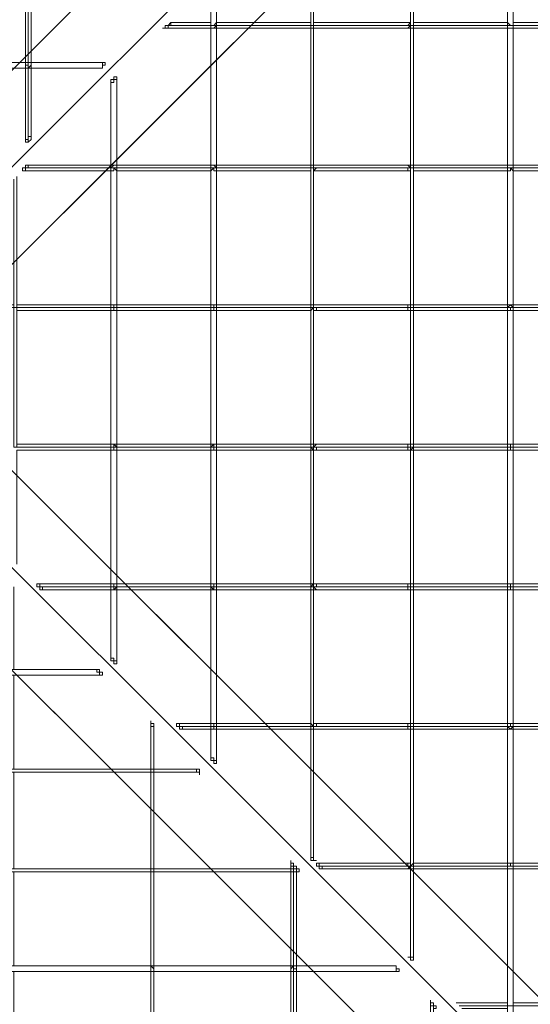
# Model space of a CAD drawing. Units: millimetres. Extents: x -305 to 4462, y -2385 to 2385.
# Drawn here: x 2153 to 2335, y -227 to 125 of the extents above; entities that cross this region are included whole.
import ezdxf

# ---------------------------------------------------------------- set-up
doc = ezdxf.new("R2010")
doc.units = ezdxf.units.MM
for name, color, linetype, lineweight in [('mål & tekst', 3, 'Continuous', 13), ('net', 251, 'Continuous', 9), ('tagspær', 32, 'Continuous', 9)]:
    doc.layers.add(name, color=color, linetype=linetype, lineweight=lineweight)

# ---------------------------------------------------------------- blocks, each defined once
blk = doc.blocks.new('20090')
at = {"layer": 'net', "flags": 128}
for points in [[(2433.6, 72.02), (2397.99, 72.02), (2362.38, 72.02), (2362.38, 122.89), (2326.78, 122.89), (2326.78, 172.74), (2292.19, 172.74), (2292.19, 209.36), (2292.19, 173.76), (2257.6, 173.76), (2257.6, 174.77), (2257.6, 172.74), (2293.2, 172.74), (2293.2, 122.89), (2328.81, 122.89), (2328.81, 72.02), (2363.4, 72.02), (2363.4, 22.17), (2399.01, 22.17), (2434.61, 22.17)], [(2434.61, 72.02), (2399.01, 72.02), (2363.4, 72.02), (2363.4, 122.89), (2328.81, 122.89), (2328.81, 172.74), (2293.2, 172.74), (2293.2, 209.36)], [(2433.6, -27.68), (2397.99, -27.68), (2362.38, -27.68), (2362.38, 22.17), (2326.78, 22.17), (2326.78, 72.02), (2292.19, 72.02), (2292.19, 122.89), (2256.58, 122.89), (2256.58, 172.74), (2254.54, 172.74)], [(2434.61, -27.68), (2399.01, -27.68), (2363.4, -27.68), (2363.4, 22.17), (2328.81, 22.17), (2328.81, 72.02), (2293.2, 72.02), (2293.2, 122.89), (2257.6, 122.89), (2257.6, 172.74), (2255.56, 172.74)], [(2433.6, 22.17), (2397.99, 22.17), (2362.38, 22.17), (2362.38, 72.02), (2326.78, 72.02), (2326.78, 122.89), (2292.19, 122.89), (2292.19, 172.74), (2256.58, 172.74), (2256.58, 174.77)], [(2254.54, 171.72), (2256.58, 171.72), (2256.58, 123.91), (2223.01, 123.91), (2223.01, 139.17), (2223.01, 122.89), (2257.6, 122.89), (2257.6, 72.02), (2293.2, 72.02), (2293.2, 22.17), (2328.81, 22.17), (2328.81, -27.68), (2363.4, -27.68), (2363.4, -77.53), (2399.01, -77.53), (2434.61, -77.53)], [(2205.71, 133.06), (2205.71, 145.27), (2155.86, 145.27), (2155.86, 109.66), (2106.01, 109.66), (2106.01, 74.06), (2056.16, 74.06), (2056.16, 38.45), (2045.99, 38.45)], [(2205.71, 132.04), (2205.71, 143.24), (2155.86, 143.24), (2155.86, 107.63), (2106.01, 107.63), (2106.01, 73.04), (2056.16, 73.04), (2056.16, 37.43), (2045.99, 37.43)], [(2183.33, 109.66), (2156.88, 109.66), (2156.88, 143.24), (2204.69, 143.24), (2204.69, 131.03)], [(2220.97, 138.15), (2220.97, 123.91), (2206.73, 123.91)], [(2433.6, -77.53), (2397.99, -77.53), (2362.38, -77.53), (2362.38, -27.68), (2326.78, -27.68), (2326.78, 22.17), (2292.19, 22.17), (2292.19, 72.02), (2256.58, 72.02), (2256.58, 122.89), (2220.97, 122.89), (2220.97, 139.17)], [(2204.69, 121.87), (2220.97, 121.87), (2220.97, 73.04), (2187.4, 73.04), (2187.4, 104.58)], [(2204.69, 122.89), (2220.97, 122.89), (2220.97, 72.02), (2256.58, 72.02), (2256.58, 22.17), (2292.19, 22.17), (2292.19, -27.68), (2326.78, -27.68), (2326.78, -77.53), (2362.38, -77.53), (2362.38, -127.38), (2326.78, -127.38), (2326.78, -177.23), (2362.38, -177.23), (2362.38, -227.08), (2326.78, -227.08), (2326.78, -245.39), (2326.78, -228.1), (2310.5, -228.1)], [(2328.81, -245.39), (2328.81, -227.08), (2363.4, -227.08), (2363.4, -177.23), (2328.81, -177.23), (2328.81, -127.38), (2363.4, -127.38), (2363.4, -77.53), (2328.81, -77.53), (2328.81, -27.68), (2293.2, -27.68), (2293.2, 22.17), (2257.6, 22.17), (2257.6, 72.02), (2223.01, 72.02), (2223.01, 122.89), (2205.71, 122.89)], [(2182.31, 109.66), (2155.86, 109.66), (2155.86, 83.21)], [(2154.84, 81.18), (2154.84, 107.63), (2107.03, 107.63), (2107.03, 74.06), (2147.72, 74.06), (2106.01, 74.06), (2106.01, 38.45), (2056.16, 38.45), (2056.16, 28.28)], [(2156.88, 83.21), (2156.88, 107.63), (2182.31, 107.63), (2155.86, 107.63), (2155.86, 81.18)], [(2185.36, 102.54), (2185.36, 73.04), (2156.88, 73.04)], [(2309.48, -227.08), (2326.78, -227.08), (2326.78, -177.23), (2292.19, -177.23), (2292.19, -127.38), (2326.78, -127.38), (2326.78, -77.53), (2292.19, -77.53), (2292.19, -27.68), (2256.58, -27.68), (2256.58, 22.17), (2220.97, 22.17), (2220.97, 72.02), (2185.36, 72.02), (2185.36, 103.56)], [(2310.5, -227.08), (2328.81, -227.08), (2328.81, -177.23), (2293.2, -177.23), (2293.2, -127.38), (2328.81, -127.38), (2328.81, -77.53), (2293.2, -77.53), (2293.2, -27.68), (2257.6, -27.68), (2257.6, 22.17), (2223.01, 22.17), (2223.01, 72.02), (2187.4, 72.02), (2187.4, 103.56)], [(2154.84, 71), (2185.36, 71), (2185.36, 23.19), (2151.79, 23.19), (2151.79, 68.97)], [(2256.58, -175.19), (2256.58, -127.38), (2292.19, -127.38), (2292.19, -77.53), (2256.58, -77.53), (2256.58, -27.68), (2220.97, -27.68), (2220.97, 22.17), (2185.36, 22.17), (2185.36, 72.02), (2154.84, 72.02)], [(2258.61, -176.21), (2292.19, -176.21), (2292.19, -128.4), (2257.6, -128.4), (2257.6, -175.19), (2257.6, -127.38), (2293.2, -127.38), (2293.2, -77.53), (2257.6, -77.53), (2257.6, -27.68), (2223.01, -27.68), (2223.01, 22.17), (2187.4, 22.17), (2187.4, 72.02), (2155.86, 72.02)], [(2220.97, -139.59), (2220.97, -127.38), (2256.58, -127.38), (2256.58, -77.53), (2220.97, -77.53), (2220.97, -27.68), (2185.36, -27.68), (2185.36, 22.17), (2150.77, 22.17), (2150.77, 67.95), (2150.77, 23.19), (2116.18, 23.19), (2116.18, 33.36)], [(2223.01, -139.59), (2223.01, -127.38), (2257.6, -127.38), (2257.6, -77.53), (2223.01, -77.53), (2223.01, -27.68), (2187.4, -27.68), (2187.4, 22.17), (2151.79, 22.17), (2151.79, 67.95)], [(2208.76, -127.38), (2220.97, -127.38), (2220.97, -77.53), (2185.36, -77.53), (2185.36, -27.68), (2150.77, -27.68), (2150.77, 22.17), (2115.17, 22.17), (2115.17, 32.34), (2115.17, 23.19), (2106.01, 23.19)], [(2210.8, -127.38), (2223.01, -127.38), (2223.01, -77.53), (2187.4, -77.53), (2187.4, -27.68), (2151.79, -27.68), (2151.79, 22.17), (2116.18, 22.17), (2116.18, 32.34)], [(2151.79, -69.39), (2151.79, -28.7), (2185.36, -28.7), (2185.36, -76.51), (2158.91, -76.51)], [(2180.28, -107.03), (2150.77, -107.03), (2150.77, -77.53)], [(2185.36, -103.98), (2185.36, -77.53), (2158.91, -77.53)], [(2187.4, -103.98), (2187.4, -77.53), (2160.95, -77.53)], [(2185.36, -102.96), (2185.36, -78.55), (2160.95, -78.55)], [(2187.4, -105), (2187.4, -78.55), (2220.97, -78.55), (2220.97, -126.36), (2208.76, -126.36)], [(1850.66, -230.13), (1850.66, -248.44), (1900.51, -248.44), (1900.51, -212.84), (1950.36, -212.84), (1950.36, -248.44), (2000.21, -248.44), (2000.21, -212.84), (2050.06, -212.84), (2050.06, -178.25), (2099.91, -178.25), (2099.91, -142.64), (2149.76, -142.64), (2149.76, -107.03), (2181.3, -107.03)], [(1832.34, -248.44), (1850.66, -248.44), (1850.66, -284.05), (1900.51, -284.05), (1900.51, -248.44), (1950.36, -248.44), (1950.36, -284.05), (2000.21, -284.05), (2000.21, -248.44), (2050.06, -248.44), (2050.06, -212.84), (2099.91, -212.84), (2099.91, -178.25), (2149.76, -178.25), (2149.76, -142.64), (2199.61, -142.64), (2150.77, -142.64), (2150.77, -109.07), (2182.31, -109.07)], [(1850.66, -232.17), (1850.66, -250.48), (1900.51, -250.48), (1900.51, -214.87), (1950.36, -214.87), (1950.36, -250.48), (2000.21, -250.48), (2000.21, -214.87), (2050.06, -214.87), (2050.06, -179.26), (2099.91, -179.26), (2099.91, -143.66), (2149.76, -143.66), (2149.76, -109.07), (2181.3, -109.07)], [(2199.61, -125.34), (2199.61, -142.64), (2199.61, -126.36)], [(2199.61, -127.38), (2199.61, -143.66), (2199.61, -178.25), (2199.61, -142.64), (2216.9, -142.64)], [(2215.88, -142.64), (2200.62, -142.64), (2200.62, -127.38)], [(2220.97, -138.57), (2220.97, -128.4), (2210.8, -128.4)], [(2256.58, -174.18), (2256.58, -128.4), (2223.01, -128.4), (2223.01, -140.6)], [(1900.51, -250.48), (1950.36, -250.48), (1950.36, -285.07), (2000.21, -285.07), (2000.21, -250.48), (2050.06, -250.48), (2050.06, -214.87), (2099.91, -214.87), (2099.91, -179.26), (2149.76, -179.26), (2149.76, -143.66), (2199.61, -143.66), (2150.77, -143.66), (2150.77, -178.25), (2199.61, -178.25), (2149.76, -178.25), (2149.76, -212.84), (2099.91, -212.84), (2099.91, -248.44), (2050.06, -248.44), (2050.06, -284.05), (2000.21, -284.05), (2000.21, -319.66), (2000.21, -354.25)], [(2249.46, -175.19), (2249.46, -178.25), (2200.62, -178.25), (2200.62, -143.66), (2216.9, -143.66), (2199.61, -143.66), (2199.61, -179.26), (2199.61, -212.84), (2199.61, -178.25), (2250.47, -178.25), (2250.47, -176.21)], [(2250.47, -177.23), (2250.47, -179.26), (2199.61, -179.26), (2199.61, -214.87), (2199.61, -248.44), (2199.61, -212.84), (2250.47, -212.84), (2250.47, -178.25), (2251.49, -178.25), (2251.49, -177.23)], [(2259.63, -177.23), (2292.19, -177.23), (2292.19, -209.78), (2292.19, -178.25), (2260.65, -178.25)], [(2293.2, -209.78), (2293.2, -177.23), (2260.65, -177.23)], [(2308.46, -226.06), (2326.78, -226.06), (2326.78, -178.25), (2293.2, -178.25), (2293.2, -210.8)], [(2050.06, -354.25), (2050.06, -319.66), (2050.06, -284.05), (2099.91, -284.05), (2099.91, -248.44), (2149.76, -248.44), (2149.76, -212.84), (2199.61, -212.84), (2150.77, -212.84), (2150.77, -179.26), (2199.61, -179.26), (2149.76, -179.26), (2149.76, -214.87), (2099.91, -214.87), (2099.91, -250.48), (2050.06, -250.48), (2050.06, -285.07), (2000.21, -285.07), (2000.21, -320.67), (2000.21, -356.28)], [(2252.51, -179.26), (2251.49, -179.26), (2250.47, -179.26), (2250.47, -214.87), (2199.61, -214.87), (2199.61, -250.48), (2199.61, -284.05), (2199.61, -248.44), (2250.47, -248.44), (2250.47, -212.84), (2287.1, -212.84), (2251.49, -212.84), (2251.49, -179.26)], [(2099.91, -354.25), (2099.91, -319.66), (2099.91, -284.05), (2149.76, -284.05), (2149.76, -248.44), (2199.61, -248.44), (2150.77, -248.44), (2150.77, -214.87), (2199.61, -214.87), (2149.76, -214.87), (2149.76, -250.48), (2099.91, -250.48), (2099.91, -285.07), (2050.06, -285.07), (2050.06, -320.67), (2050.06, -356.28)], [(2287.1, -214.87), (2250.47, -214.87), (2250.47, -250.48), (2199.61, -250.48), (2199.61, -285.07), (2199.61, -319.66), (2199.61, -284.05), (2250.47, -284.05), (2250.47, -248.44), (2300.32, -248.44), (2300.32, -226.06)], [(2299.31, -226.06), (2299.31, -248.44), (2251.49, -248.44), (2251.49, -214.87), (2288.12, -214.87)]]:
    blk.add_lwpolyline(points, dxfattribs=at)
for points in [[(2257.6, 171.72), (2292.19, 171.72), (2292.19, 123.91), (2257.6, 123.91)], [(2293.2, 171.72), (2326.78, 171.72), (2326.78, 123.91), (2293.2, 123.91)], [(2328.81, 171.72), (2362.38, 171.72), (2362.38, 123.91), (2328.81, 123.91)], [(2107.03, 109.66), (2107.03, 143.24), (2154.84, 143.24), (2154.84, 109.66)], [(2204.69, 121.87), (2203.68, 121.87), (2204.69, 121.87), (2204.69, 122.89), (2205.71, 122.89), (2206.73, 123.91), (2206.73, 122.89), (2205.71, 122.89), (2205.71, 121.87), (2204.69, 121.87)], [(2223.01, 122.89), (2223.01, 123.91), (2221.99, 122.89), (2220.97, 122.89), (2220.97, 123.91), (2220.97, 122.89), (2221.99, 122.89)], [(2257.6, 122.89), (2258.61, 122.89), (2257.6, 122.89), (2257.6, 123.91), (2257.6, 122.89), (2256.58, 122.89), (2256.58, 123.91), (2256.58, 122.89)], [(2293.2, 122.89), (2293.2, 123.91), (2293.2, 122.89), (2292.19, 122.89), (2291.17, 122.89), (2292.19, 123.91), (2292.19, 122.89)], [(2328.81, 122.89), (2328.81, 123.91), (2328.81, 122.89), (2327.79, 122.89), (2326.78, 122.89), (2326.78, 123.91), (2327.79, 122.89)], [(2220.97, 122.89), (2220.97, 121.87), (2221.99, 121.87), (2223.01, 121.87), (2223.01, 122.89), (2221.99, 121.87), (2220.97, 121.87)], [(2223.01, 121.87), (2256.58, 121.87), (2256.58, 73.04), (2223.01, 73.04)], [(2256.58, 122.89), (2256.58, 121.87), (2257.6, 121.87), (2258.61, 121.87), (2257.6, 121.87), (2257.6, 122.89), (2257.6, 121.87), (2256.58, 121.87)], [(2257.6, 121.87), (2292.19, 121.87), (2292.19, 73.04), (2257.6, 73.04)], [(2292.19, 122.89), (2292.19, 121.87), (2293.2, 121.87), (2293.2, 122.89), (2293.2, 121.87), (2292.19, 121.87), (2291.17, 121.87)], [(2293.2, 121.87), (2326.78, 121.87), (2326.78, 73.04), (2293.2, 73.04)], [(2326.78, 122.89), (2326.78, 121.87), (2327.79, 121.87), (2328.81, 121.87), (2328.81, 122.89), (2328.81, 121.87), (2327.79, 121.87), (2326.78, 121.87)], [(2328.81, 121.87), (2362.38, 121.87), (2362.38, 73.04), (2328.81, 73.04)], [(2155.86, 109.66), (2154.84, 109.66), (2154.84, 108.65), (2155.86, 108.65), (2155.86, 107.63), (2154.84, 107.63), (2154.84, 108.65), (2155.86, 108.65)], [(2155.86, 107.63), (2156.88, 108.65), (2156.88, 109.66), (2155.86, 109.66), (2156.88, 109.66), (2156.88, 108.65), (2156.88, 107.63)], [(2182.31, 107.63), (2182.31, 108.65), (2182.31, 109.66), (2183.33, 109.66), (2183.33, 108.65), (2182.31, 108.65), (2182.31, 107.63)], [(2185.36, 102.54), (2185.36, 103.56), (2186.38, 103.56), (2186.38, 104.58), (2187.4, 104.58), (2187.4, 103.56), (2186.38, 103.56), (2186.38, 102.54), (2185.36, 102.54)], [(2156.88, 83.21), (2156.88, 82.19), (2155.86, 81.18), (2154.84, 81.18), (2154.84, 82.19), (2155.86, 82.19), (2155.86, 83.21), (2156.88, 83.21)], [(2154.84, 71), (2153.83, 71), (2153.83, 72.02), (2154.84, 72.02), (2154.84, 73.04), (2155.86, 73.04), (2156.88, 73.04), (2155.86, 73.04), (2155.86, 72.02), (2154.84, 72.02), (2154.84, 71)], [(2187.4, 72.02), (2187.4, 73.04), (2186.38, 73.04), (2185.36, 72.02), (2185.36, 73.04), (2186.38, 73.04), (2187.4, 73.04)], [(2185.36, 72.02), (2186.38, 72.02), (2187.4, 71), (2187.4, 72.02), (2186.38, 72.02), (2186.38, 71), (2185.36, 71)], [(2187.4, 71), (2220.97, 71), (2220.97, 23.19), (2187.4, 23.19)], [(2223.01, 72.02), (2223.01, 73.04), (2221.99, 73.04), (2220.97, 73.04), (2220.97, 72.02), (2220.97, 73.04), (2221.99, 73.04)], [(2220.97, 72.02), (2221.99, 72.02), (2221.99, 71), (2223.01, 71), (2223.01, 72.02), (2221.99, 72.02), (2220.97, 71)], [(2223.01, 71), (2256.58, 71), (2256.58, 23.19), (2223.01, 23.19)], [(2257.6, 72.02), (2257.6, 73.04), (2258.61, 73.04), (2257.6, 73.04), (2256.58, 73.04), (2256.58, 72.02), (2256.58, 73.04), (2257.6, 73.04)], [(2256.58, 72.02), (2257.6, 72.02), (2257.6, 71), (2258.61, 72.02), (2257.6, 72.02), (2256.58, 72.02), (2256.58, 71)], [(2257.6, 71), (2292.19, 71), (2292.19, 23.19), (2257.6, 23.19)], [(2293.2, 72.02), (2293.2, 73.04), (2292.19, 73.04), (2292.19, 72.02), (2291.17, 73.04), (2292.19, 73.04), (2293.2, 73.04)], [(2292.19, 72.02), (2293.2, 72.02), (2293.2, 71), (2293.2, 72.02), (2292.19, 72.02), (2292.19, 71), (2291.17, 71), (2291.17, 72.02)], [(2293.2, 71), (2326.78, 71), (2326.78, 23.19), (2293.2, 23.19)], [(2328.81, 72.02), (2328.81, 73.04), (2327.79, 73.04), (2326.78, 73.04), (2326.78, 72.02), (2326.78, 73.04), (2327.79, 73.04), (2328.81, 73.04)], [(2326.78, 72.02), (2327.79, 72.02), (2328.81, 71), (2328.81, 72.02), (2327.79, 72.02), (2327.79, 71), (2326.78, 71)], [(2328.81, 71), (2362.38, 71), (2362.38, 23.19), (2328.81, 23.19)], [(2151.79, 21.15), (2185.36, 21.15), (2185.36, -26.66), (2151.79, -26.66)], [(2187.4, 22.17), (2187.4, 23.19), (2186.38, 23.19), (2186.38, 22.17), (2185.36, 22.17), (2185.36, 23.19), (2186.38, 23.19), (2187.4, 23.19)], [(2185.36, 22.17), (2186.38, 22.17), (2186.38, 21.15), (2187.4, 21.15), (2187.4, 22.17), (2186.38, 22.17), (2186.38, 21.15), (2185.36, 21.15)], [(2187.4, 21.15), (2220.97, 21.15), (2220.97, -26.66), (2187.4, -26.66)], [(2223.01, 22.17), (2223.01, 23.19), (2221.99, 23.19), (2220.97, 23.19), (2220.97, 22.17), (2220.97, 23.19), (2221.99, 23.19), (2221.99, 22.17)], [(2220.97, 22.17), (2221.99, 22.17), (2221.99, 21.15), (2223.01, 21.15), (2223.01, 22.17), (2221.99, 22.17), (2221.99, 21.15), (2220.97, 21.15)], [(2223.01, 21.15), (2256.58, 21.15), (2256.58, -26.66), (2223.01, -26.66)], [(2257.6, 22.17), (2257.6, 23.19), (2258.61, 23.19), (2257.6, 23.19), (2256.58, 23.19), (2256.58, 22.17), (2256.58, 23.19), (2257.6, 23.19)], [(2256.58, 22.17), (2257.6, 22.17), (2257.6, 21.15), (2258.61, 21.15), (2258.61, 22.17), (2257.6, 22.17), (2256.58, 21.15)], [(2257.6, 21.15), (2292.19, 21.15), (2292.19, -26.66), (2257.6, -26.66)], [(2293.2, 22.17), (2293.2, 23.19), (2292.19, 23.19), (2292.19, 22.17), (2291.17, 22.17), (2291.17, 23.19), (2292.19, 23.19), (2293.2, 23.19)], [(2292.19, 22.17), (2292.19, 21.15), (2293.2, 21.15), (2293.2, 22.17), (2292.19, 22.17), (2292.19, 21.15), (2291.17, 21.15), (2291.17, 22.17)], [(2293.2, 21.15), (2326.78, 21.15), (2326.78, -26.66), (2293.2, -26.66)], [(2328.81, 22.17), (2328.81, 23.19), (2327.79, 23.19), (2326.78, 22.17), (2326.78, 23.19), (2327.79, 23.19)], [(2326.78, 22.17), (2327.79, 22.17), (2327.79, 21.15), (2328.81, 21.15), (2328.81, 22.17), (2327.79, 22.17), (2327.79, 21.15), (2326.78, 21.15)], [(2328.81, 21.15), (2362.38, 21.15), (2362.38, -26.66), (2328.81, -26.66)], [(2187.4, -27.68), (2187.4, -26.66), (2186.38, -26.66), (2186.38, -27.68), (2185.36, -27.68), (2185.36, -26.66), (2186.38, -26.66)], [(2185.36, -27.68), (2186.38, -27.68), (2186.38, -28.7), (2187.4, -28.7), (2187.4, -27.68), (2186.38, -27.68), (2186.38, -28.7), (2185.36, -28.7)], [(2223.01, -27.68), (2223.01, -26.66), (2221.99, -26.66), (2220.97, -27.68), (2220.97, -26.66), (2221.99, -26.66), (2221.99, -27.68)], [(2220.97, -27.68), (2221.99, -27.68), (2221.99, -28.7), (2223.01, -28.7), (2223.01, -27.68), (2221.99, -27.68), (2221.99, -28.7), (2220.97, -28.7)], [(2257.6, -27.68), (2258.61, -26.66), (2257.6, -26.66), (2256.58, -26.66), (2256.58, -27.68), (2256.58, -26.66), (2257.6, -26.66)], [(2256.58, -27.68), (2257.6, -28.7), (2258.61, -28.7), (2258.61, -27.68), (2257.6, -27.68), (2257.6, -28.7), (2256.58, -28.7)], [(2293.2, -27.68), (2293.2, -26.66), (2292.19, -26.66), (2292.19, -27.68), (2291.17, -27.68), (2291.17, -26.66), (2292.19, -26.66), (2293.2, -26.66)], [(2292.19, -27.68), (2292.19, -28.7), (2293.2, -28.7), (2293.2, -27.68), (2292.19, -28.7), (2291.17, -28.7), (2291.17, -27.68)], [(2328.81, -27.68), (2328.81, -26.66), (2327.79, -26.66), (2327.79, -27.68), (2326.78, -27.68), (2326.78, -26.66), (2327.79, -26.66), (2327.79, -27.68)], [(2326.78, -27.68), (2327.79, -27.68), (2327.79, -28.7), (2328.81, -28.7), (2328.81, -27.68), (2327.79, -27.68), (2327.79, -28.7), (2326.78, -28.7)], [(2187.4, -28.7), (2220.97, -28.7), (2220.97, -76.51), (2187.4, -76.51)], [(2223.01, -28.7), (2256.58, -28.7), (2256.58, -76.51), (2223.01, -76.51)], [(2257.6, -28.7), (2292.19, -28.7), (2292.19, -76.51), (2257.6, -76.51)], [(2293.2, -28.7), (2326.78, -28.7), (2326.78, -76.51), (2293.2, -76.51)], [(2328.81, -28.7), (2362.38, -28.7), (2362.38, -76.51), (2328.81, -76.51)], [(2160.95, -78.55), (2159.93, -78.55), (2159.93, -77.53), (2158.91, -77.53), (2158.91, -76.51), (2159.93, -76.51), (2159.93, -77.53), (2160.95, -77.53), (2160.95, -78.55)], [(2187.4, -77.53), (2187.4, -76.51), (2186.38, -76.51), (2186.38, -77.53), (2185.36, -77.53), (2185.36, -76.51), (2186.38, -76.51), (2186.38, -77.53)], [(2223.01, -77.53), (2223.01, -76.51), (2221.99, -76.51), (2221.99, -77.53), (2220.97, -77.53), (2220.97, -76.51), (2221.99, -76.51), (2221.99, -77.53)], [(2257.6, -77.53), (2258.61, -77.53), (2258.61, -76.51), (2257.6, -76.51), (2256.58, -77.53), (2256.58, -76.51), (2257.6, -76.51)], [(2293.2, -77.53), (2293.2, -76.51), (2292.19, -76.51), (2292.19, -77.53), (2291.17, -77.53), (2291.17, -76.51), (2292.19, -76.51), (2292.19, -77.53)], [(2328.81, -77.53), (2328.81, -76.51), (2327.79, -76.51), (2327.79, -77.53), (2326.78, -77.53), (2326.78, -76.51), (2327.79, -76.51), (2327.79, -77.53)], [(2185.36, -77.53), (2186.38, -77.53), (2186.38, -78.55), (2187.4, -78.55), (2187.4, -77.53), (2186.38, -78.55), (2185.36, -78.55)], [(2220.97, -77.53), (2221.99, -78.55), (2223.01, -78.55), (2223.01, -77.53), (2221.99, -77.53), (2221.99, -78.55), (2220.97, -78.55)], [(2223.01, -78.55), (2256.58, -78.55), (2256.58, -126.36), (2223.01, -126.36)], [(2256.58, -77.53), (2256.58, -78.55), (2257.6, -78.55), (2258.61, -78.55), (2257.6, -77.53), (2257.6, -78.55), (2256.58, -78.55)], [(2257.6, -78.55), (2292.19, -78.55), (2292.19, -126.36), (2257.6, -126.36)], [(2292.19, -77.53), (2292.19, -78.55), (2293.2, -78.55), (2293.2, -77.53), (2293.2, -78.55), (2292.19, -78.55), (2291.17, -78.55), (2291.17, -77.53)], [(2293.2, -78.55), (2326.78, -78.55), (2326.78, -126.36), (2293.2, -126.36)], [(2326.78, -77.53), (2327.79, -77.53), (2327.79, -78.55), (2328.81, -78.55), (2328.81, -77.53), (2327.79, -77.53), (2327.79, -78.55), (2326.78, -78.55)], [(2328.81, -78.55), (2362.38, -78.55), (2362.38, -126.36), (2328.81, -126.36)], [(2185.36, -102.96), (2186.38, -102.96), (2186.38, -103.98), (2187.4, -103.98), (2187.4, -105), (2186.38, -105), (2186.38, -103.98), (2185.36, -103.98), (2185.36, -102.96)], [(2180.28, -107.03), (2181.3, -107.03), (2181.3, -108.05), (2182.31, -108.05), (2182.31, -109.07), (2181.3, -109.07), (2181.3, -108.05), (2180.28, -108.05), (2180.28, -107.03)], [(2199.61, -125.34), (2199.61, -126.36), (2200.62, -126.36), (2200.62, -127.38), (2200.62, -128.4), (2200.62, -127.38), (2199.61, -127.38), (2199.61, -126.36), (2199.61, -125.34)], [(2210.8, -128.4), (2209.78, -128.4), (2209.78, -127.38), (2208.76, -127.38), (2208.76, -126.36), (2209.78, -126.36), (2209.78, -127.38), (2210.8, -127.38), (2210.8, -128.4)], [(2220.97, -127.38), (2220.97, -128.4), (2221.99, -128.4), (2221.99, -127.38), (2223.01, -127.38), (2221.99, -127.38), (2221.99, -126.36), (2220.97, -126.36)], [(2223.01, -127.38), (2223.01, -128.4), (2221.99, -128.4), (2220.97, -128.4), (2220.97, -127.38), (2221.99, -127.38), (2221.99, -126.36), (2223.01, -126.36)], [(2256.58, -127.38), (2256.58, -128.4), (2257.6, -128.4), (2257.6, -127.38), (2256.58, -126.36)], [(2257.6, -127.38), (2257.6, -128.4), (2258.61, -128.4), (2257.6, -128.4), (2256.58, -128.4), (2256.58, -127.38), (2257.6, -127.38), (2257.6, -126.36), (2258.61, -126.36), (2258.61, -127.38)], [(2292.19, -127.38), (2291.17, -127.38), (2291.17, -128.4), (2292.19, -128.4), (2293.2, -128.4), (2293.2, -127.38), (2292.19, -127.38), (2292.19, -126.36), (2291.17, -126.36), (2291.17, -127.38)], [(2293.2, -127.38), (2293.2, -128.4), (2292.19, -128.4), (2292.19, -127.38), (2292.19, -126.36), (2293.2, -126.36)], [(2326.78, -127.38), (2326.78, -128.4), (2327.79, -128.4), (2328.81, -127.38), (2327.79, -127.38), (2327.79, -126.36), (2326.78, -126.36)], [(2328.81, -127.38), (2328.81, -128.4), (2327.79, -128.4), (2326.78, -127.38), (2327.79, -127.38), (2327.79, -126.36), (2328.81, -126.36)], [(2293.2, -128.4), (2293.2, -176.21), (2326.78, -176.21), (2326.78, -128.4)], [(2328.81, -128.4), (2328.81, -176.21), (2362.38, -176.21), (2362.38, -128.4)], [(2220.97, -138.57), (2221.99, -138.57), (2221.99, -139.59), (2223.01, -139.59), (2223.01, -140.6), (2221.99, -140.6), (2221.99, -139.59), (2220.97, -139.59), (2220.97, -138.57)], [(2199.61, -143.66), (2200.62, -143.66), (2200.62, -144.67), (2200.62, -143.66), (2200.62, -142.64), (2199.61, -142.64), (2200.62, -142.64), (2200.62, -143.66)], [(2199.61, -142.64), (2199.61, -143.66), (2199.61, -144.67), (2199.61, -143.66)], [(2215.88, -142.64), (2216.9, -142.64), (2216.9, -143.66), (2216.9, -144.67), (2216.9, -143.66), (2215.88, -143.66), (2215.88, -142.64)], [(2249.46, -175.19), (2249.46, -176.21), (2250.47, -176.21), (2250.47, -177.23), (2251.49, -177.23), (2251.49, -178.25), (2250.47, -178.25), (2250.47, -177.23), (2249.46, -177.23), (2249.46, -176.21), (2249.46, -175.19)], [(2256.58, -174.18), (2257.6, -174.18), (2257.6, -175.19), (2258.61, -175.19), (2257.6, -175.19), (2256.58, -175.19), (2256.58, -174.18)], [(2199.61, -179.26), (2200.62, -179.26), (2200.62, -178.25), (2199.61, -178.25), (2200.62, -178.25), (2200.62, -177.23), (2200.62, -178.25), (2200.62, -179.26)], [(2199.61, -178.25), (2199.61, -179.26), (2199.61, -178.25), (2199.61, -177.23)], [(2250.47, -178.25), (2249.46, -178.25), (2249.46, -179.26), (2250.47, -179.26), (2249.46, -179.26), (2249.46, -178.25), (2249.46, -177.23), (2249.46, -178.25)], [(2250.47, -179.26), (2251.49, -179.26), (2250.47, -179.26), (2250.47, -178.25), (2250.47, -177.23), (2251.49, -177.23), (2251.49, -178.25), (2250.47, -178.25)], [(2251.49, -178.25), (2251.49, -177.23), (2251.49, -178.25), (2252.51, -178.25), (2252.51, -179.26), (2251.49, -179.26), (2251.49, -178.25)], [(2260.65, -178.25), (2259.63, -178.25), (2259.63, -177.23), (2258.61, -177.23), (2258.61, -176.21), (2259.63, -176.21), (2259.63, -177.23), (2260.65, -177.23), (2260.65, -178.25)], [(2292.19, -177.23), (2291.17, -178.25), (2292.19, -178.25), (2293.2, -178.25), (2293.2, -177.23), (2292.19, -177.23), (2292.19, -176.21), (2291.17, -176.21), (2291.17, -177.23)], [(2293.2, -177.23), (2293.2, -178.25), (2292.19, -178.25), (2292.19, -177.23), (2293.2, -176.21)], [(2326.78, -177.23), (2326.78, -178.25), (2327.79, -178.25), (2328.81, -178.25), (2328.81, -177.23), (2327.79, -177.23), (2327.79, -176.21), (2326.78, -176.21)], [(2328.81, -177.23), (2328.81, -178.25), (2327.79, -178.25), (2326.78, -178.25), (2326.78, -177.23), (2327.79, -177.23), (2327.79, -176.21), (2328.81, -176.21)], [(2328.81, -178.25), (2328.81, -226.06), (2362.38, -226.06), (2362.38, -178.25)], [(2249.46, -179.26), (2249.46, -212.84), (2200.62, -212.84), (2200.62, -179.26)], [(2292.19, -209.78), (2293.2, -209.78), (2293.2, -210.8), (2292.19, -210.8), (2292.19, -209.78), (2291.17, -209.78), (2292.19, -209.78)], [(2199.61, -214.87), (2200.62, -214.87), (2200.62, -213.85), (2199.61, -212.84), (2200.62, -212.84), (2200.62, -213.85), (2200.62, -214.87)], [(2199.61, -212.84), (2199.61, -213.85), (2199.61, -214.87), (2199.61, -213.85)], [(2250.47, -212.84), (2249.46, -213.85), (2249.46, -214.87), (2250.47, -214.87), (2249.46, -214.87), (2249.46, -213.85), (2249.46, -212.84)], [(2250.47, -214.87), (2251.49, -214.87), (2251.49, -213.85), (2250.47, -213.85), (2250.47, -212.84), (2251.49, -212.84), (2251.49, -213.85), (2250.47, -213.85)], [(2287.1, -212.84), (2287.1, -213.85), (2288.12, -213.85), (2288.12, -214.87), (2287.1, -214.87), (2287.1, -213.85), (2287.1, -212.84)], [(2249.46, -214.87), (2249.46, -248.44), (2200.62, -248.44), (2200.62, -214.87)], [(2299.31, -226.06), (2299.31, -225.04), (2299.31, -226.06), (2300.32, -226.06), (2300.32, -227.08), (2301.34, -227.08), (2301.34, -228.1), (2300.32, -228.1), (2300.32, -227.08), (2299.31, -227.08), (2299.31, -226.06)]]:
    blk.add_lwpolyline(points, close=True, dxfattribs=at)
at = {"layer": 'tagspær', "flags": 128}
for points in [[(4202.76, 2090.44), (2113.13, 0.81), (2095.84, 18.1), (4130.53, 2053.81)], [(3939.27, 1897.14), (2078.54, 35.4), (2113.13, 0.81), (3973.86, 1862.55)], [(2095.84, 18.1), (2078.54, 35.4), (4167.16, 2126.05)], [(3973.86, -1860.94), (2095.84, 18.1), (2060.23, -17.51), (3938.25, -1896.55)], [(4130.53, -2052.2), (2078.54, 0.81), (2095.84, 18.1), (4202.76, -2089.84)], [(4167.16, -2125.45), (2060.23, -17.51), (2078.54, 0.81)]]:
    blk.add_lwpolyline(points, dxfattribs=at)

msp = doc.modelspace()

# ---------------------------------------------------------------- block references
at = {"layer": 'mål & tekst'}
msp.add_blockref('20090', (0, 0), dxfattribs=at)

doc.saveas('drawing.dxf')
